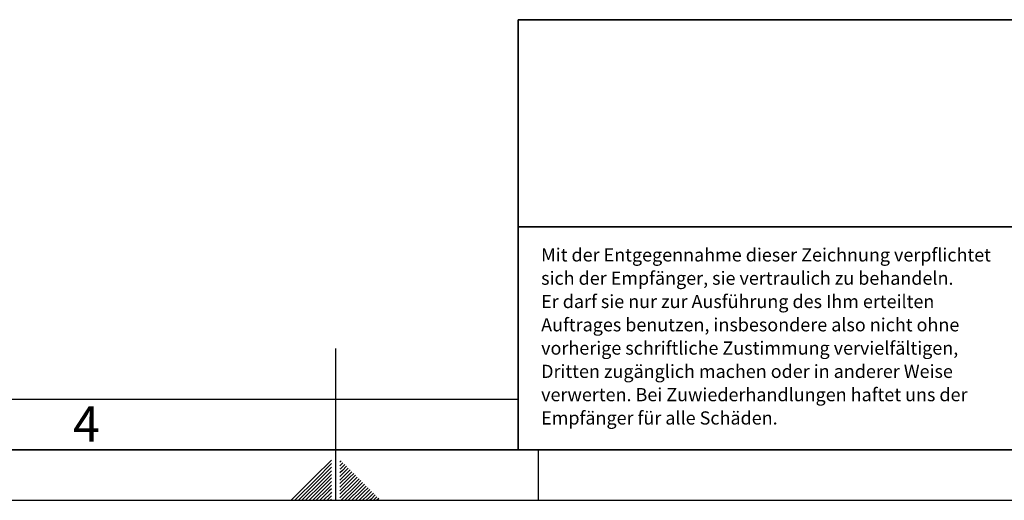
# Paper-space layout 'Blatt2' of a CAD drawing. Units: millimetres. Extents: x 0 to 2100, y 0 to 1485.
# Drawn here: x 894 to 1380, y 0 to 237 of the extents above; entities that cross this region are included whole.
import ezdxf

# ---------------------------------------------------------------- set-up
doc = ezdxf.new("R2010")
doc.units = ezdxf.units.MM
for name, color, linetype in [('1', 7, 'Continuous'), ('61', 7, 'Continuous'), ('62', 7, 'Continuous')]:
    doc.layers.add(name, color=color, linetype=linetype)
doc.styles.add('SLDTEXTSTYLE0', font='TXT', dxfattribs={"width": 0.75})

# ---------------------------------------------------------------- blocks, each defined once
blk = doc.blocks.new('SW_NOTE_8')
at = {"layer": '1', "color": 0, "ltscale": 5, "char_height": 6.5, "attachment_point": 1, "style": 'SLDTEXTSTYLE0'}
for s, insert in [('Mit der Entgegennahme dieser Zeichnung verpflichtet', (0, 8.38)), ('sich der Empfänger, sie vertraulich zu behandeln.', (0, -3.12)), ('Er darf sie nur zur Ausführung des Ihm erteilten', (0, -14.62)), ('Auftrages benutzen, insbesondere also nicht ohne', (0, -26.12)), ('vorherige schriftliche Zustimmung vervielfältigen,', (0, -37.62)), ('Dritten zugänglich machen oder in anderer Weise', (0, -49.12)), ('verwerten. Bei Zuwiederhandlungen haftet uns der', (0, -60.62)), ('Empfänger für alle Schäden.', (0, -72.12))]:
    blk.add_mtext(s, dxfattribs=dict(at, insert=insert))

psp = doc.layouts.new('Blatt2')

# ---------------------------------------------------------------- linework, layer by layer
at = {"color": 7, "linetype": 'Continuous', "lineweight": 35, "ltscale": 5}
psp.add_line((1140, 237.27), (2075, 237.27), dxfattribs=at)
at = {"layer": '1', "color": 7, "linetype": 'Continuous', "lineweight": 35, "ltscale": 5}
for p, q in [((1140, 237.27), (1140, 25)), ((1140, 25), (2075, 25)), ((1140, 25), (2075, 25)), ((1140, 25), (2075, 25)), ((1140, 25), (2075, 25))]:
    psp.add_line(p, q, dxfattribs=at)
at = {"layer": '1', "lineweight": 35, "ltscale": 5}
psp.add_line((1386.46, 134.98), (1140, 134.98), dxfattribs=at)
at = {"layer": '61', "color": 7, "linetype": 'Continuous', "ltscale": 5}
psp.add_line((50, 50), (1140, 50), dxfattribs=at)
at = {"layer": '61', "color": 7, "linetype": 'Continuous', "lineweight": 35, "ltscale": 5}
psp.add_line((25, 25), (2075, 25), dxfattribs=at)
at = {"layer": '61', "ltscale": 5}
psp.add_line((0, 0), (2100, 0), dxfattribs=at)
at = {"layer": '62', "color": 7, "linetype": 'Continuous', "ltscale": 5}
for p, q in [((1050, 0), (1050, 75)), ((1150, 0), (1150, 25)), ((1047.9, 19.87), (1039.59, 11.57)), ((1052.66, 19.43), (1052.1, 18.87)), ((1047.9, 18.11), (1040.48, 10.69)), ((1047.9, 16.34), (1041.36, 9.8)), ((1047.9, 14.57), (1042.25, 8.92)), ((1053.55, 18.55), (1052.1, 17.1)), ((1052.37, 15.61), (1052.1, 15.33)), ((1053.26, 14.72), (1052.1, 13.57)), ((1054.43, 17.67), (1052.37, 15.61)), ((1055.32, 16.78), (1053.26, 14.72)), ((1056.2, 15.9), (1054.14, 13.84)), ((1057.08, 15.02), (1055.02, 12.95)), ((1039.59, 11.57), (1028.03, 0)), ((1040.48, 10.69), (1029.79, 0)), ((1041.36, 9.8), (1031.56, 0)), ((1047.9, 12.8), (1043.13, 8.03)), ((1047.9, 11.04), (1044.01, 7.15)), ((1054.14, 13.84), (1052.1, 11.8)), ((1055.02, 12.95), (1052.1, 10.03)), ((1055.91, 12.07), (1052.1, 8.26)), ((1056.79, 11.19), (1052.1, 6.5)), ((1057.67, 10.3), (1052.1, 4.73)), ((1057.97, 14.13), (1055.91, 12.07)), ((1058.85, 13.25), (1056.79, 11.19)), ((1059.74, 12.36), (1057.67, 10.3)), ((1060.62, 11.48), (1058.56, 9.42)), ((1061.5, 10.6), (1059.44, 8.53)), ((1042.25, 8.92), (1033.33, 0)), ((1043.13, 8.03), (1035.1, 0)), ((1044.01, 7.15), (1036.86, 0)), ((1044.9, 6.27), (1038.63, 0)), ((1045.78, 5.38), (1040.4, 0)), ((1047.9, 9.27), (1044.9, 6.27)), ((1047.9, 7.5), (1045.78, 5.38)), ((1047.9, 5.73), (1046.67, 4.5)), ((1058.56, 9.42), (1052.1, 2.96)), ((1059.44, 8.53), (1052.1, 1.19)), ((1060.33, 7.65), (1052.68, 0)), ((1061.21, 6.77), (1054.44, 0)), ((1062.09, 5.88), (1056.21, 0)), ((1062.98, 5), (1057.98, 0)), ((1062.39, 9.71), (1060.33, 7.65)), ((1063.27, 8.83), (1061.21, 6.77)), ((1064.16, 7.94), (1062.09, 5.88)), ((1065.04, 7.06), (1062.98, 5)), ((1065.92, 6.18), (1063.86, 4.12)), ((1066.81, 5.29), (1064.75, 3.23)), ((1046.67, 4.5), (1042.17, 0)), ((1047.55, 3.61), (1043.93, 0)), ((1047.9, 2.2), (1045.7, 0)), ((1047.9, 0.43), (1047.47, 0)), ((1047.9, 3.96), (1047.55, 3.61)), ((1063.86, 4.12), (1059.75, 0)), ((1064.75, 3.23), (1061.51, 0)), ((1065.63, 2.35), (1063.28, 0)), ((1066.51, 1.46), (1065.05, 0)), ((1067.69, 4.41), (1065.63, 2.35)), ((1068.58, 3.52), (1066.51, 1.46)), ((1067.4, 0.58), (1066.82, 0)), ((1069.46, 2.64), (1067.4, 0.58)), ((1070.34, 1.76), (1068.59, 0)), ((1071.23, 0.87), (1070.35, 0))]:
    psp.add_line(p, q, dxfattribs=at)

# ---------------------------------------------------------------- block references
at = {"layer": '1', "ltscale": 5}
psp.add_blockref('SW_NOTE_8', (1151.32, 116.03), dxfattribs=at)

# ---------------------------------------------------------------- texts
at = {"layer": '62', "ltscale": 5, "insert": (927.05, 46.45), "char_height": 17.5, "attachment_point": 2, "style": 'SLDTEXTSTYLE0'}
psp.add_mtext('4', dxfattribs=at)

doc.saveas('drawing.dxf')
